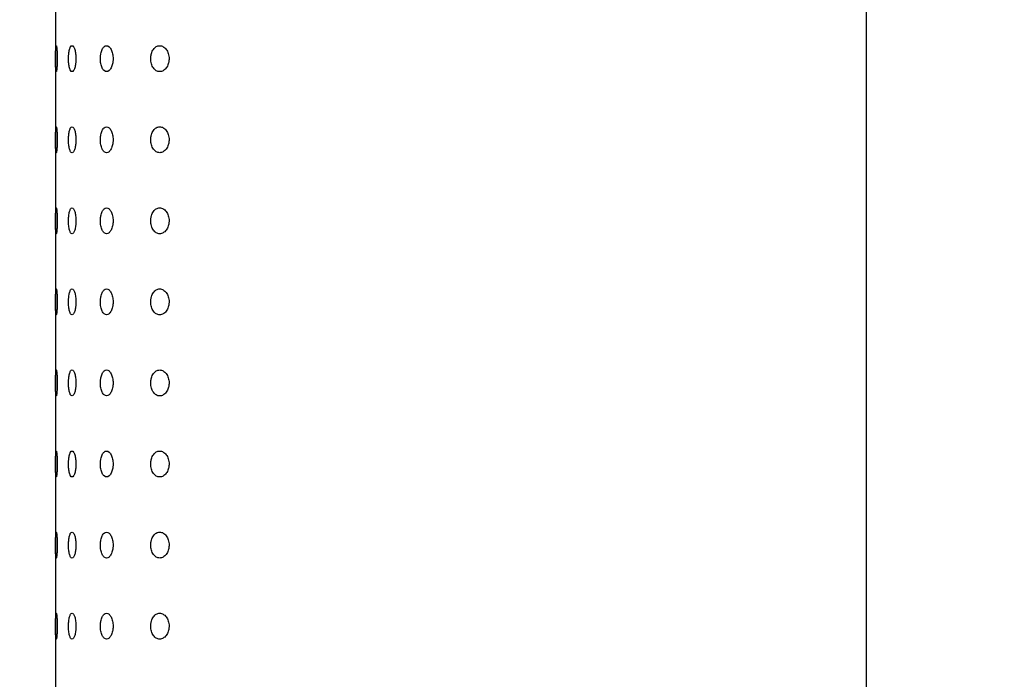
# Model space of a CAD drawing. Units: millimetres. Extents: x 1 to 543, y -621 to 450.
# Drawn here: x 416 to 446, y 179 to 200 of the extents above; entities that cross this region are included whole.
import ezdxf

# ---------------------------------------------------------------- set-up
doc = ezdxf.new("R2010")
doc.units = ezdxf.units.MM
doc.header["$PDSIZE"] = -1
doc.layers.add('DIMENSION', color=255, linetype='Continuous')
doc.dimstyles.new('RG Dimension Lines', dxfattribs={"dimscale": 12, "dimtxt": 8, "dimasz": 3.5, "dimexe": 5, "dimexo": 1, "dimgap": 4, "dimtad": 2, "dimtih": 1, "dimtoh": 1, "dimdec": 0, "dimzin": 0, "dimdsep": 46, "dimtxsty": 'Standard', "dimblk": 'NONE', "dimcen": 0, "dimclrd": 256, "dimclre": 256, "dimclrt": 7, "dimadec": 0, "dimazin": 0, "dimtfac": 1, "dimtdec": 0, "dimtmove": 0, "dimatfit": 3, "dimldrblk": 'NONE', "dimfxl": 5, "dimfxlon": 1, "dimtolj": 1, "dimtzin": 0, "dimlwd": 0, "dimlwe": 0, "dimarcsym": 0})

# ---------------------------------------------------------------- blocks, each defined once
blk = doc.blocks.new('*D21')
at = {"layer": 'Defpoints', "color": 0, "transparency": 16777216}
for p in [(388.731, 212.949), (417.839, 212.949), (417.839, 28.249)]:
    blk.add_point(p, dxfattribs=at)
at = {"layer": 'DIMENSION', "lineweight": 0, "transparency": 16777216}
for p, q in [((393.731, 212.949), (383.731, 212.949)), ((388.731, 28.249), (388.731, 212.949)), ((393.731, 28.249), (383.731, 28.249))]:
    blk.add_line(p, q, dxfattribs=at)
at = {"layer": 'DIMENSION', "color": 7, "transparency": 16777216, "insert": (375.397, 129.461), "char_height": 8, "attachment_point": 2}
blk.add_mtext('\\A1;185', dxfattribs=at)
blk = doc.blocks.new('_None')
blk = doc.blocks.new('*D19')
at = {"layer": 'Defpoints', "color": 0, "transparency": 16777216}
for p in [(429.825, 213.249), (501.075, 1.312), (521.361, 1.312)]:
    blk.add_point(p, dxfattribs=at)
at = {"layer": 'DIMENSION', "lineweight": 0, "transparency": 16777216}
for p, q in [((516.361, 213.249), (526.361, 213.249)), ((521.361, 213.249), (521.361, 1.312)), ((516.361, 1.312), (526.361, 1.312))]:
    blk.add_line(p, q, dxfattribs=at)
at = {"layer": 'DIMENSION', "color": 7, "transparency": 16777216, "insert": (534.028, 107.28), "char_height": 8, "attachment_point": 5}
blk.add_mtext('\\A1;210', dxfattribs=at)

msp = doc.modelspace()

# ---------------------------------------------------------------- linework, layer by layer
at = {"layer": 'DIMENSION'}
for p, q in [((416.835, 212.949), (416.835, 152.349)), ((441.835, 152.349), (441.835, 212.949))]:
    msp.add_line(p, q, dxfattribs=at)
for points, knots in [([(416.84, 198.503), (416.84, 198.521), (416.84, 198.556), (416.84, 198.609), (416.841, 198.668), (416.842, 198.731), (416.844, 198.811), (416.849, 198.882), (416.858, 198.912), (416.869, 198.883), (416.878, 198.812), (416.884, 198.732), (416.888, 198.661), (416.89, 198.584), (416.891, 198.53), (416.891, 198.503)], [0, 0, 0, 0, 0.041839, 0.08324, 0.125026, 0.187879, 0.250499, 0.375203, 0.50022, 0.625128, 0.749432, 0.811772, 0.874496, 0.93698, 1, 1, 1, 1]), ([(417.239, 198.503), (417.239, 198.52), (417.24, 198.555), (417.242, 198.607), (417.248, 198.665), (417.256, 198.727), (417.273, 198.808), (417.303, 198.881), (417.347, 198.913), (417.392, 198.882), (417.426, 198.808), (417.447, 198.727), (417.458, 198.658), (417.466, 198.582), (417.467, 198.529), (417.467, 198.503)], [0, 0, 0, 0, 0.042077, 0.083589, 0.125243, 0.188241, 0.250429, 0.37479, 0.499826, 0.624848, 0.749214, 0.811398, 0.874282, 0.936694, 1, 1, 1, 1]), ([(418.222, 198.503), (418.222, 198.52), (418.223, 198.555), (418.228, 198.607), (418.237, 198.665), (418.252, 198.727), (418.283, 198.808), (418.336, 198.881), (418.411, 198.913), (418.489, 198.881), (418.545, 198.808), (418.579, 198.727), (418.598, 198.658), (418.611, 198.582), (418.612, 198.529), (418.613, 198.503)], [0, 0, 0, 0, 0.042111, 0.083631, 0.12526, 0.188285, 0.25042, 0.374753, 0.499801, 0.624842, 0.749225, 0.811436, 0.874294, 0.936727, 1, 1, 1, 1]), ([(419.773, 198.503), (419.774, 198.521), (419.775, 198.556), (419.782, 198.609), (419.796, 198.668), (419.819, 198.731), (419.866, 198.812), (419.943, 198.883), (420.05, 198.913), (420.159, 198.882), (420.239, 198.811), (420.289, 198.731), (420.317, 198.661), (420.335, 198.584), (420.338, 198.53), (420.339, 198.503)], [0, 0, 0, 0, 0.041952, 0.083387, 0.125095, 0.188045, 0.25047, 0.375111, 0.50015, 0.625097, 0.749478, 0.811908, 0.874537, 0.937089, 1, 1, 1, 1]), ([(416.891, 198.503), (416.891, 198.485), (416.891, 198.449), (416.89, 198.396), (416.888, 198.336), (416.884, 198.274), (416.878, 198.193), (416.869, 198.122), (416.858, 198.093), (416.849, 198.123), (416.844, 198.194), (416.842, 198.275), (416.84, 198.345), (416.84, 198.422), (416.84, 198.476), (416.84, 198.503)], [0, 0, 0, 0, 0.041661, 0.083284, 0.125715, 0.188375, 0.250733, 0.375205, 0.500178, 0.624809, 0.749585, 0.812312, 0.875191, 0.938131, 1, 1, 1, 1]), ([(417.467, 198.503), (417.467, 198.485), (417.466, 198.45), (417.463, 198.398), (417.457, 198.34), (417.447, 198.278), (417.426, 198.197), (417.392, 198.124), (417.347, 198.092), (417.303, 198.124), (417.273, 198.197), (417.256, 198.278), (417.246, 198.348), (417.24, 198.424), (417.24, 198.476), (417.239, 198.503)], [0, 0, 0, 0, 0.04243, 0.08412, 0.12578, 0.188551, 0.250749, 0.375319, 0.499941, 0.624343, 0.749376, 0.81191, 0.875045, 0.937123, 1, 1, 1, 1]), ([(418.613, 198.503), (418.613, 198.485), (418.612, 198.45), (418.606, 198.398), (418.596, 198.34), (418.579, 198.278), (418.545, 198.197), (418.489, 198.124), (418.412, 198.092), (418.336, 198.124), (418.283, 198.197), (418.252, 198.278), (418.235, 198.348), (418.224, 198.424), (418.223, 198.476), (418.222, 198.503)], [0, 0, 0, 0, 0.041827, 0.08351, 0.125793, 0.18854, 0.250768, 0.375353, 0.499956, 0.624329, 0.749342, 0.811836, 0.875006, 0.937714, 1, 1, 1, 1]), ([(420.339, 198.503), (420.339, 198.484), (420.337, 198.449), (420.329, 198.396), (420.314, 198.337), (420.289, 198.274), (420.239, 198.194), (420.159, 198.123), (420.05, 198.093), (419.943, 198.122), (419.866, 198.193), (419.819, 198.274), (419.793, 198.345), (419.776, 198.422), (419.774, 198.476), (419.773, 198.503)], [0, 0, 0, 0, 0.042151, 0.083753, 0.125632, 0.188224, 0.250718, 0.375273, 0.500194, 0.624776, 0.749512, 0.812096, 0.875126, 0.937322, 1, 1, 1, 1]), ([(416.84, 196.003), (416.84, 196.021), (416.84, 196.056), (416.84, 196.109), (416.841, 196.168), (416.842, 196.231), (416.844, 196.311), (416.849, 196.382), (416.858, 196.412), (416.869, 196.383), (416.878, 196.312), (416.884, 196.232), (416.888, 196.161), (416.89, 196.084), (416.891, 196.03), (416.891, 196.003)], [0, 0, 0, 0, 0.041839, 0.08324, 0.125026, 0.187879, 0.250499, 0.375203, 0.50022, 0.625128, 0.749432, 0.811772, 0.874496, 0.93698, 1, 1, 1, 1]), ([(417.239, 196.003), (417.239, 196.02), (417.24, 196.055), (417.242, 196.107), (417.248, 196.165), (417.256, 196.227), (417.273, 196.308), (417.303, 196.381), (417.347, 196.413), (417.392, 196.382), (417.426, 196.308), (417.447, 196.227), (417.458, 196.158), (417.466, 196.082), (417.467, 196.029), (417.467, 196.003)], [0, 0, 0, 0, 0.042077, 0.083589, 0.125243, 0.188241, 0.250429, 0.37479, 0.499826, 0.624848, 0.749214, 0.811398, 0.874282, 0.936694, 1, 1, 1, 1]), ([(418.222, 196.003), (418.222, 196.02), (418.223, 196.055), (418.228, 196.107), (418.237, 196.165), (418.252, 196.227), (418.283, 196.308), (418.336, 196.381), (418.411, 196.413), (418.489, 196.381), (418.545, 196.308), (418.579, 196.227), (418.598, 196.158), (418.611, 196.082), (418.612, 196.029), (418.613, 196.003)], [0, 0, 0, 0, 0.042111, 0.083631, 0.12526, 0.188285, 0.25042, 0.374753, 0.499801, 0.624842, 0.749225, 0.811436, 0.874294, 0.936727, 1, 1, 1, 1]), ([(419.773, 196.003), (419.774, 196.021), (419.775, 196.056), (419.782, 196.109), (419.796, 196.168), (419.819, 196.231), (419.866, 196.312), (419.943, 196.383), (420.05, 196.413), (420.159, 196.382), (420.239, 196.311), (420.289, 196.231), (420.317, 196.161), (420.335, 196.084), (420.338, 196.03), (420.339, 196.003)], [0, 0, 0, 0, 0.041952, 0.083387, 0.125095, 0.188045, 0.25047, 0.375111, 0.50015, 0.625097, 0.749478, 0.811908, 0.874537, 0.937089, 1, 1, 1, 1]), ([(416.891, 196.003), (416.891, 195.985), (416.891, 195.949), (416.89, 195.896), (416.888, 195.836), (416.884, 195.774), (416.878, 195.693), (416.869, 195.622), (416.858, 195.593), (416.849, 195.623), (416.844, 195.694), (416.842, 195.775), (416.84, 195.845), (416.84, 195.922), (416.84, 195.976), (416.84, 196.003)], [0, 0, 0, 0, 0.041661, 0.083284, 0.125715, 0.188375, 0.250733, 0.375205, 0.500178, 0.624809, 0.749585, 0.812312, 0.875191, 0.938131, 1, 1, 1, 1]), ([(417.467, 196.003), (417.467, 195.985), (417.466, 195.95), (417.463, 195.898), (417.457, 195.84), (417.447, 195.778), (417.426, 195.697), (417.392, 195.624), (417.347, 195.592), (417.303, 195.624), (417.273, 195.697), (417.256, 195.778), (417.246, 195.848), (417.24, 195.924), (417.24, 195.976), (417.239, 196.003)], [0, 0, 0, 0, 0.04243, 0.08412, 0.12578, 0.188551, 0.250749, 0.375319, 0.499941, 0.624343, 0.749376, 0.81191, 0.875045, 0.937123, 1, 1, 1, 1]), ([(418.613, 196.003), (418.613, 195.985), (418.612, 195.95), (418.606, 195.898), (418.596, 195.84), (418.579, 195.778), (418.545, 195.697), (418.489, 195.624), (418.412, 195.592), (418.336, 195.624), (418.283, 195.697), (418.252, 195.778), (418.235, 195.848), (418.224, 195.924), (418.223, 195.976), (418.222, 196.003)], [0, 0, 0, 0, 0.041827, 0.08351, 0.125793, 0.18854, 0.250768, 0.375353, 0.499956, 0.624329, 0.749342, 0.811836, 0.875006, 0.937714, 1, 1, 1, 1]), ([(420.339, 196.003), (420.339, 195.984), (420.337, 195.949), (420.329, 195.896), (420.314, 195.837), (420.289, 195.774), (420.239, 195.694), (420.159, 195.623), (420.05, 195.593), (419.943, 195.622), (419.866, 195.693), (419.819, 195.774), (419.793, 195.845), (419.776, 195.922), (419.774, 195.976), (419.773, 196.003)], [0, 0, 0, 0, 0.042151, 0.083753, 0.125632, 0.188224, 0.250718, 0.375273, 0.500194, 0.624776, 0.749512, 0.812096, 0.875126, 0.937322, 1, 1, 1, 1]), ([(416.84, 193.503), (416.84, 193.521), (416.84, 193.556), (416.84, 193.609), (416.841, 193.668), (416.842, 193.731), (416.844, 193.811), (416.849, 193.882), (416.858, 193.912), (416.869, 193.883), (416.878, 193.812), (416.884, 193.732), (416.888, 193.661), (416.89, 193.584), (416.891, 193.53), (416.891, 193.503)], [0, 0, 0, 0, 0.041839, 0.08324, 0.125026, 0.187879, 0.250499, 0.375203, 0.50022, 0.625128, 0.749432, 0.811772, 0.874496, 0.93698, 1, 1, 1, 1]), ([(417.239, 193.503), (417.239, 193.52), (417.24, 193.555), (417.242, 193.607), (417.248, 193.665), (417.256, 193.727), (417.273, 193.808), (417.303, 193.881), (417.347, 193.913), (417.392, 193.882), (417.426, 193.808), (417.447, 193.727), (417.458, 193.658), (417.466, 193.582), (417.467, 193.529), (417.467, 193.503)], [0, 0, 0, 0, 0.042077, 0.083589, 0.125243, 0.188241, 0.250429, 0.37479, 0.499826, 0.624848, 0.749214, 0.811398, 0.874282, 0.936694, 1, 1, 1, 1]), ([(418.222, 193.503), (418.222, 193.52), (418.223, 193.555), (418.228, 193.607), (418.237, 193.665), (418.252, 193.727), (418.283, 193.808), (418.336, 193.881), (418.411, 193.913), (418.489, 193.881), (418.545, 193.808), (418.579, 193.727), (418.598, 193.658), (418.611, 193.582), (418.612, 193.529), (418.613, 193.503)], [0, 0, 0, 0, 0.042111, 0.083631, 0.12526, 0.188285, 0.25042, 0.374753, 0.499801, 0.624842, 0.749225, 0.811436, 0.874294, 0.936727, 1, 1, 1, 1]), ([(419.773, 193.503), (419.774, 193.521), (419.775, 193.556), (419.782, 193.609), (419.796, 193.668), (419.819, 193.731), (419.866, 193.812), (419.943, 193.883), (420.05, 193.913), (420.159, 193.882), (420.239, 193.811), (420.289, 193.731), (420.317, 193.661), (420.335, 193.584), (420.338, 193.53), (420.339, 193.503)], [0, 0, 0, 0, 0.041952, 0.083387, 0.125095, 0.188045, 0.25047, 0.375111, 0.50015, 0.625097, 0.749478, 0.811908, 0.874537, 0.937089, 1, 1, 1, 1]), ([(416.891, 193.503), (416.891, 193.485), (416.891, 193.449), (416.89, 193.396), (416.888, 193.336), (416.884, 193.274), (416.878, 193.193), (416.869, 193.122), (416.858, 193.093), (416.849, 193.123), (416.844, 193.194), (416.842, 193.275), (416.84, 193.345), (416.84, 193.422), (416.84, 193.476), (416.84, 193.503)], [0, 0, 0, 0, 0.041661, 0.083284, 0.125715, 0.188375, 0.250733, 0.375205, 0.500178, 0.624809, 0.749585, 0.812312, 0.875191, 0.938131, 1, 1, 1, 1]), ([(417.467, 193.503), (417.467, 193.485), (417.466, 193.45), (417.463, 193.398), (417.457, 193.34), (417.447, 193.278), (417.426, 193.197), (417.392, 193.124), (417.347, 193.092), (417.303, 193.124), (417.273, 193.197), (417.256, 193.278), (417.246, 193.348), (417.24, 193.424), (417.24, 193.476), (417.239, 193.503)], [0, 0, 0, 0, 0.04243, 0.08412, 0.12578, 0.188551, 0.250749, 0.375319, 0.499941, 0.624343, 0.749376, 0.81191, 0.875045, 0.937123, 1, 1, 1, 1]), ([(418.613, 193.503), (418.613, 193.485), (418.612, 193.45), (418.606, 193.398), (418.596, 193.34), (418.579, 193.278), (418.545, 193.197), (418.489, 193.124), (418.412, 193.092), (418.336, 193.124), (418.283, 193.197), (418.252, 193.278), (418.235, 193.348), (418.224, 193.424), (418.223, 193.476), (418.222, 193.503)], [0, 0, 0, 0, 0.041827, 0.08351, 0.125793, 0.18854, 0.250768, 0.375353, 0.499956, 0.624329, 0.749342, 0.811836, 0.875006, 0.937714, 1, 1, 1, 1]), ([(420.339, 193.503), (420.339, 193.484), (420.337, 193.449), (420.329, 193.396), (420.314, 193.337), (420.289, 193.274), (420.239, 193.194), (420.159, 193.123), (420.05, 193.093), (419.943, 193.122), (419.866, 193.193), (419.819, 193.274), (419.793, 193.345), (419.776, 193.422), (419.774, 193.476), (419.773, 193.503)], [0, 0, 0, 0, 0.042151, 0.083753, 0.125632, 0.188224, 0.250718, 0.375273, 0.500194, 0.624776, 0.749512, 0.812096, 0.875126, 0.937322, 1, 1, 1, 1]), ([(416.84, 191.003), (416.84, 191.021), (416.84, 191.056), (416.84, 191.109), (416.841, 191.168), (416.842, 191.231), (416.844, 191.311), (416.849, 191.382), (416.858, 191.412), (416.869, 191.383), (416.878, 191.312), (416.884, 191.232), (416.888, 191.161), (416.89, 191.084), (416.891, 191.03), (416.891, 191.003)], [0, 0, 0, 0, 0.041839, 0.08324, 0.125026, 0.187879, 0.250499, 0.375203, 0.50022, 0.625128, 0.749432, 0.811772, 0.874496, 0.93698, 1, 1, 1, 1]), ([(417.239, 191.003), (417.239, 191.02), (417.24, 191.055), (417.242, 191.107), (417.248, 191.165), (417.256, 191.227), (417.273, 191.308), (417.303, 191.381), (417.347, 191.413), (417.392, 191.382), (417.426, 191.308), (417.447, 191.227), (417.458, 191.158), (417.466, 191.082), (417.467, 191.029), (417.467, 191.003)], [0, 0, 0, 0, 0.042077, 0.083589, 0.125243, 0.188241, 0.250429, 0.37479, 0.499826, 0.624848, 0.749214, 0.811398, 0.874282, 0.936694, 1, 1, 1, 1]), ([(418.222, 191.003), (418.222, 191.02), (418.223, 191.055), (418.228, 191.107), (418.237, 191.165), (418.252, 191.227), (418.283, 191.308), (418.336, 191.381), (418.411, 191.413), (418.489, 191.381), (418.545, 191.308), (418.579, 191.227), (418.598, 191.158), (418.611, 191.082), (418.612, 191.029), (418.613, 191.003)], [0, 0, 0, 0, 0.042111, 0.083631, 0.12526, 0.188285, 0.25042, 0.374753, 0.499801, 0.624842, 0.749225, 0.811436, 0.874294, 0.936727, 1, 1, 1, 1]), ([(419.773, 191.003), (419.774, 191.021), (419.775, 191.056), (419.782, 191.109), (419.796, 191.168), (419.819, 191.231), (419.866, 191.312), (419.943, 191.383), (420.05, 191.413), (420.159, 191.382), (420.239, 191.311), (420.289, 191.231), (420.317, 191.161), (420.335, 191.084), (420.338, 191.03), (420.339, 191.003)], [0, 0, 0, 0, 0.041952, 0.083387, 0.125095, 0.188045, 0.25047, 0.375111, 0.50015, 0.625097, 0.749478, 0.811908, 0.874537, 0.937089, 1, 1, 1, 1]), ([(416.891, 191.003), (416.891, 190.985), (416.891, 190.949), (416.89, 190.896), (416.888, 190.836), (416.884, 190.774), (416.878, 190.693), (416.869, 190.622), (416.858, 190.593), (416.849, 190.623), (416.844, 190.694), (416.842, 190.775), (416.84, 190.845), (416.84, 190.922), (416.84, 190.976), (416.84, 191.003)], [0, 0, 0, 0, 0.041661, 0.083284, 0.125715, 0.188375, 0.250733, 0.375205, 0.500178, 0.624809, 0.749585, 0.812312, 0.875191, 0.938131, 1, 1, 1, 1]), ([(417.467, 191.003), (417.467, 190.985), (417.466, 190.95), (417.463, 190.898), (417.457, 190.84), (417.447, 190.778), (417.426, 190.697), (417.392, 190.624), (417.347, 190.592), (417.303, 190.624), (417.273, 190.697), (417.256, 190.778), (417.246, 190.848), (417.24, 190.924), (417.24, 190.976), (417.239, 191.003)], [0, 0, 0, 0, 0.04243, 0.08412, 0.12578, 0.188551, 0.250749, 0.375319, 0.499941, 0.624343, 0.749376, 0.81191, 0.875045, 0.937123, 1, 1, 1, 1]), ([(418.613, 191.003), (418.613, 190.985), (418.612, 190.95), (418.606, 190.898), (418.596, 190.84), (418.579, 190.778), (418.545, 190.697), (418.489, 190.624), (418.412, 190.592), (418.336, 190.624), (418.283, 190.697), (418.252, 190.778), (418.235, 190.848), (418.224, 190.924), (418.223, 190.976), (418.222, 191.003)], [0, 0, 0, 0, 0.041827, 0.08351, 0.125793, 0.18854, 0.250768, 0.375353, 0.499956, 0.624329, 0.749342, 0.811836, 0.875006, 0.937714, 1, 1, 1, 1]), ([(420.339, 191.003), (420.339, 190.984), (420.337, 190.949), (420.329, 190.896), (420.314, 190.837), (420.289, 190.774), (420.239, 190.694), (420.159, 190.623), (420.05, 190.593), (419.943, 190.622), (419.866, 190.693), (419.819, 190.774), (419.793, 190.845), (419.776, 190.922), (419.774, 190.976), (419.773, 191.003)], [0, 0, 0, 0, 0.042151, 0.083753, 0.125632, 0.188224, 0.250718, 0.375273, 0.500194, 0.624776, 0.749512, 0.812096, 0.875126, 0.937322, 1, 1, 1, 1]), ([(416.84, 188.503), (416.84, 188.521), (416.84, 188.556), (416.84, 188.609), (416.841, 188.668), (416.842, 188.731), (416.844, 188.811), (416.849, 188.882), (416.858, 188.912), (416.869, 188.883), (416.878, 188.812), (416.884, 188.732), (416.888, 188.661), (416.89, 188.584), (416.891, 188.53), (416.891, 188.503)], [0, 0, 0, 0, 0.041839, 0.08324, 0.125026, 0.187879, 0.250499, 0.375203, 0.50022, 0.625128, 0.749432, 0.811772, 0.874496, 0.93698, 1, 1, 1, 1]), ([(417.239, 188.503), (417.239, 188.52), (417.24, 188.555), (417.242, 188.607), (417.248, 188.665), (417.256, 188.727), (417.273, 188.808), (417.303, 188.881), (417.347, 188.913), (417.392, 188.882), (417.426, 188.808), (417.447, 188.727), (417.458, 188.658), (417.466, 188.582), (417.467, 188.529), (417.467, 188.503)], [0, 0, 0, 0, 0.042077, 0.083589, 0.125243, 0.188241, 0.250429, 0.37479, 0.499826, 0.624848, 0.749214, 0.811398, 0.874282, 0.936694, 1, 1, 1, 1]), ([(418.222, 188.503), (418.222, 188.52), (418.223, 188.555), (418.228, 188.607), (418.237, 188.665), (418.252, 188.727), (418.283, 188.808), (418.336, 188.881), (418.411, 188.913), (418.489, 188.881), (418.545, 188.808), (418.579, 188.727), (418.598, 188.658), (418.611, 188.582), (418.612, 188.529), (418.613, 188.503)], [0, 0, 0, 0, 0.042111, 0.083631, 0.12526, 0.188285, 0.25042, 0.374753, 0.499801, 0.624842, 0.749225, 0.811436, 0.874294, 0.936727, 1, 1, 1, 1]), ([(419.773, 188.503), (419.774, 188.521), (419.775, 188.556), (419.782, 188.609), (419.796, 188.668), (419.819, 188.731), (419.866, 188.812), (419.943, 188.883), (420.05, 188.913), (420.159, 188.882), (420.239, 188.811), (420.289, 188.731), (420.317, 188.661), (420.335, 188.584), (420.338, 188.53), (420.339, 188.503)], [0, 0, 0, 0, 0.041952, 0.083387, 0.125095, 0.188045, 0.25047, 0.375111, 0.50015, 0.625097, 0.749478, 0.811908, 0.874537, 0.937089, 1, 1, 1, 1]), ([(416.891, 188.503), (416.891, 188.485), (416.891, 188.449), (416.89, 188.396), (416.888, 188.336), (416.884, 188.274), (416.878, 188.193), (416.869, 188.122), (416.858, 188.093), (416.849, 188.123), (416.844, 188.194), (416.842, 188.275), (416.84, 188.345), (416.84, 188.422), (416.84, 188.476), (416.84, 188.503)], [0, 0, 0, 0, 0.041661, 0.083284, 0.125715, 0.188375, 0.250733, 0.375205, 0.500178, 0.624809, 0.749585, 0.812312, 0.875191, 0.938131, 1, 1, 1, 1]), ([(417.467, 188.503), (417.467, 188.485), (417.466, 188.45), (417.463, 188.398), (417.457, 188.34), (417.447, 188.278), (417.426, 188.197), (417.392, 188.124), (417.347, 188.092), (417.303, 188.124), (417.273, 188.197), (417.256, 188.278), (417.246, 188.348), (417.24, 188.424), (417.24, 188.476), (417.239, 188.503)], [0, 0, 0, 0, 0.04243, 0.08412, 0.12578, 0.188551, 0.250749, 0.375319, 0.499941, 0.624343, 0.749376, 0.81191, 0.875045, 0.937123, 1, 1, 1, 1]), ([(418.613, 188.503), (418.613, 188.485), (418.612, 188.45), (418.606, 188.398), (418.596, 188.34), (418.579, 188.278), (418.545, 188.197), (418.489, 188.124), (418.412, 188.092), (418.336, 188.124), (418.283, 188.197), (418.252, 188.278), (418.235, 188.348), (418.224, 188.424), (418.223, 188.476), (418.222, 188.503)], [0, 0, 0, 0, 0.041827, 0.08351, 0.125793, 0.18854, 0.250768, 0.375353, 0.499956, 0.624329, 0.749342, 0.811836, 0.875006, 0.937714, 1, 1, 1, 1]), ([(420.339, 188.503), (420.339, 188.484), (420.337, 188.449), (420.329, 188.396), (420.314, 188.337), (420.289, 188.274), (420.239, 188.194), (420.159, 188.123), (420.05, 188.093), (419.943, 188.122), (419.866, 188.193), (419.819, 188.274), (419.793, 188.345), (419.776, 188.422), (419.774, 188.476), (419.773, 188.503)], [0, 0, 0, 0, 0.042151, 0.083753, 0.125632, 0.188224, 0.250718, 0.375273, 0.500194, 0.624776, 0.749512, 0.812096, 0.875126, 0.937322, 1, 1, 1, 1]), ([(416.84, 186.003), (416.84, 186.021), (416.84, 186.056), (416.84, 186.109), (416.841, 186.168), (416.842, 186.231), (416.844, 186.311), (416.849, 186.382), (416.858, 186.412), (416.869, 186.383), (416.878, 186.312), (416.884, 186.232), (416.888, 186.161), (416.89, 186.084), (416.891, 186.03), (416.891, 186.003)], [0, 0, 0, 0, 0.041839, 0.08324, 0.125026, 0.187879, 0.250499, 0.375203, 0.50022, 0.625128, 0.749432, 0.811772, 0.874496, 0.93698, 1, 1, 1, 1]), ([(417.239, 186.003), (417.239, 186.02), (417.24, 186.055), (417.242, 186.107), (417.248, 186.165), (417.256, 186.227), (417.273, 186.308), (417.303, 186.381), (417.347, 186.413), (417.392, 186.382), (417.426, 186.308), (417.447, 186.227), (417.458, 186.158), (417.466, 186.082), (417.467, 186.029), (417.467, 186.003)], [0, 0, 0, 0, 0.042077, 0.083589, 0.125243, 0.188241, 0.250429, 0.37479, 0.499826, 0.624848, 0.749214, 0.811398, 0.874282, 0.936694, 1, 1, 1, 1]), ([(418.222, 186.003), (418.222, 186.02), (418.223, 186.055), (418.228, 186.107), (418.237, 186.165), (418.252, 186.227), (418.283, 186.308), (418.336, 186.381), (418.411, 186.413), (418.489, 186.381), (418.545, 186.308), (418.579, 186.227), (418.598, 186.158), (418.611, 186.082), (418.612, 186.029), (418.613, 186.003)], [0, 0, 0, 0, 0.042111, 0.083631, 0.12526, 0.188285, 0.25042, 0.374753, 0.499801, 0.624842, 0.749225, 0.811436, 0.874294, 0.936727, 1, 1, 1, 1]), ([(419.773, 186.003), (419.774, 186.021), (419.775, 186.056), (419.782, 186.109), (419.796, 186.168), (419.819, 186.231), (419.866, 186.312), (419.943, 186.383), (420.05, 186.413), (420.159, 186.382), (420.239, 186.311), (420.289, 186.231), (420.317, 186.161), (420.335, 186.084), (420.338, 186.03), (420.339, 186.003)], [0, 0, 0, 0, 0.041952, 0.083387, 0.125095, 0.188045, 0.25047, 0.375111, 0.50015, 0.625097, 0.749478, 0.811908, 0.874537, 0.937089, 1, 1, 1, 1]), ([(416.891, 186.003), (416.891, 185.985), (416.891, 185.949), (416.89, 185.896), (416.888, 185.836), (416.884, 185.774), (416.878, 185.693), (416.869, 185.622), (416.858, 185.593), (416.849, 185.623), (416.844, 185.694), (416.842, 185.775), (416.84, 185.845), (416.84, 185.922), (416.84, 185.976), (416.84, 186.003)], [0, 0, 0, 0, 0.041661, 0.083284, 0.125715, 0.188375, 0.250733, 0.375205, 0.500178, 0.624809, 0.749585, 0.812312, 0.875191, 0.938131, 1, 1, 1, 1]), ([(417.467, 186.003), (417.467, 185.985), (417.466, 185.95), (417.463, 185.898), (417.457, 185.84), (417.447, 185.778), (417.426, 185.697), (417.392, 185.624), (417.347, 185.592), (417.303, 185.624), (417.273, 185.697), (417.256, 185.778), (417.246, 185.848), (417.24, 185.924), (417.24, 185.976), (417.239, 186.003)], [0, 0, 0, 0, 0.04243, 0.08412, 0.12578, 0.188551, 0.250749, 0.375319, 0.499941, 0.624343, 0.749376, 0.81191, 0.875045, 0.937123, 1, 1, 1, 1]), ([(418.613, 186.003), (418.613, 185.985), (418.612, 185.95), (418.606, 185.898), (418.596, 185.84), (418.579, 185.778), (418.545, 185.697), (418.489, 185.624), (418.412, 185.592), (418.336, 185.624), (418.283, 185.697), (418.252, 185.778), (418.235, 185.848), (418.224, 185.924), (418.223, 185.976), (418.222, 186.003)], [0, 0, 0, 0, 0.041827, 0.08351, 0.125793, 0.18854, 0.250768, 0.375353, 0.499956, 0.624329, 0.749342, 0.811836, 0.875006, 0.937714, 1, 1, 1, 1]), ([(420.339, 186.003), (420.339, 185.984), (420.337, 185.949), (420.329, 185.896), (420.314, 185.837), (420.289, 185.774), (420.239, 185.694), (420.159, 185.623), (420.05, 185.593), (419.943, 185.622), (419.866, 185.693), (419.819, 185.774), (419.793, 185.845), (419.776, 185.922), (419.774, 185.976), (419.773, 186.003)], [0, 0, 0, 0, 0.042151, 0.083753, 0.125632, 0.188224, 0.250718, 0.375273, 0.500194, 0.624776, 0.749512, 0.812096, 0.875126, 0.937322, 1, 1, 1, 1]), ([(416.84, 183.503), (416.84, 183.521), (416.84, 183.556), (416.84, 183.609), (416.841, 183.668), (416.842, 183.731), (416.844, 183.811), (416.849, 183.882), (416.858, 183.912), (416.869, 183.883), (416.878, 183.812), (416.884, 183.732), (416.888, 183.661), (416.89, 183.584), (416.891, 183.53), (416.891, 183.503)], [0, 0, 0, 0, 0.041839, 0.08324, 0.125026, 0.187879, 0.250499, 0.375203, 0.50022, 0.625128, 0.749432, 0.811772, 0.874496, 0.93698, 1, 1, 1, 1]), ([(417.239, 183.503), (417.239, 183.52), (417.24, 183.555), (417.242, 183.607), (417.248, 183.665), (417.256, 183.727), (417.273, 183.808), (417.303, 183.881), (417.347, 183.913), (417.392, 183.882), (417.426, 183.808), (417.447, 183.727), (417.458, 183.658), (417.466, 183.582), (417.467, 183.529), (417.467, 183.503)], [0, 0, 0, 0, 0.042077, 0.083589, 0.125243, 0.188241, 0.250429, 0.37479, 0.499826, 0.624848, 0.749214, 0.811398, 0.874282, 0.936694, 1, 1, 1, 1]), ([(418.222, 183.503), (418.222, 183.52), (418.223, 183.555), (418.228, 183.607), (418.237, 183.665), (418.252, 183.727), (418.283, 183.808), (418.336, 183.881), (418.411, 183.913), (418.489, 183.881), (418.545, 183.808), (418.579, 183.727), (418.598, 183.658), (418.611, 183.582), (418.612, 183.529), (418.613, 183.503)], [0, 0, 0, 0, 0.042111, 0.083631, 0.12526, 0.188285, 0.25042, 0.374753, 0.499801, 0.624842, 0.749225, 0.811436, 0.874294, 0.936727, 1, 1, 1, 1]), ([(419.773, 183.503), (419.774, 183.521), (419.775, 183.556), (419.782, 183.609), (419.796, 183.668), (419.819, 183.731), (419.866, 183.812), (419.943, 183.883), (420.05, 183.913), (420.159, 183.882), (420.239, 183.811), (420.289, 183.731), (420.317, 183.661), (420.335, 183.584), (420.338, 183.53), (420.339, 183.503)], [0, 0, 0, 0, 0.041952, 0.083387, 0.125095, 0.188045, 0.25047, 0.375111, 0.50015, 0.625097, 0.749478, 0.811908, 0.874537, 0.937089, 1, 1, 1, 1]), ([(416.891, 183.503), (416.891, 183.485), (416.891, 183.449), (416.89, 183.396), (416.888, 183.336), (416.884, 183.274), (416.878, 183.193), (416.869, 183.122), (416.858, 183.093), (416.849, 183.123), (416.844, 183.194), (416.842, 183.275), (416.84, 183.345), (416.84, 183.422), (416.84, 183.476), (416.84, 183.503)], [0, 0, 0, 0, 0.041661, 0.083284, 0.125715, 0.188375, 0.250733, 0.375205, 0.500178, 0.624809, 0.749585, 0.812312, 0.875191, 0.938131, 1, 1, 1, 1]), ([(417.467, 183.503), (417.467, 183.485), (417.466, 183.45), (417.463, 183.398), (417.457, 183.34), (417.447, 183.278), (417.426, 183.197), (417.392, 183.124), (417.347, 183.092), (417.303, 183.124), (417.273, 183.197), (417.256, 183.278), (417.246, 183.348), (417.24, 183.424), (417.24, 183.476), (417.239, 183.503)], [0, 0, 0, 0, 0.04243, 0.08412, 0.12578, 0.188551, 0.250749, 0.375319, 0.499941, 0.624343, 0.749376, 0.81191, 0.875045, 0.937123, 1, 1, 1, 1]), ([(418.613, 183.503), (418.613, 183.485), (418.612, 183.45), (418.606, 183.398), (418.596, 183.34), (418.579, 183.278), (418.545, 183.197), (418.489, 183.124), (418.412, 183.092), (418.336, 183.124), (418.283, 183.197), (418.252, 183.278), (418.235, 183.348), (418.224, 183.424), (418.223, 183.476), (418.222, 183.503)], [0, 0, 0, 0, 0.041827, 0.08351, 0.125793, 0.18854, 0.250768, 0.375353, 0.499956, 0.624329, 0.749342, 0.811836, 0.875006, 0.937714, 1, 1, 1, 1]), ([(420.339, 183.503), (420.339, 183.484), (420.337, 183.449), (420.329, 183.396), (420.314, 183.337), (420.289, 183.274), (420.239, 183.194), (420.159, 183.123), (420.05, 183.093), (419.943, 183.122), (419.866, 183.193), (419.819, 183.274), (419.793, 183.345), (419.776, 183.422), (419.774, 183.476), (419.773, 183.503)], [0, 0, 0, 0, 0.042151, 0.083753, 0.125632, 0.188224, 0.250718, 0.375273, 0.500194, 0.624776, 0.749512, 0.812096, 0.875126, 0.937322, 1, 1, 1, 1]), ([(416.84, 181.003), (416.84, 181.021), (416.84, 181.056), (416.84, 181.109), (416.841, 181.168), (416.842, 181.231), (416.844, 181.311), (416.849, 181.382), (416.858, 181.412), (416.869, 181.383), (416.878, 181.312), (416.884, 181.232), (416.888, 181.161), (416.89, 181.084), (416.891, 181.03), (416.891, 181.003)], [0, 0, 0, 0, 0.041839, 0.08324, 0.125026, 0.187879, 0.250499, 0.375203, 0.50022, 0.625128, 0.749432, 0.811772, 0.874496, 0.93698, 1, 1, 1, 1]), ([(417.239, 181.003), (417.239, 181.02), (417.24, 181.055), (417.242, 181.107), (417.248, 181.165), (417.256, 181.227), (417.273, 181.308), (417.303, 181.381), (417.347, 181.413), (417.392, 181.382), (417.426, 181.308), (417.447, 181.227), (417.458, 181.158), (417.466, 181.082), (417.467, 181.029), (417.467, 181.003)], [0, 0, 0, 0, 0.042077, 0.083589, 0.125243, 0.188241, 0.250429, 0.37479, 0.499826, 0.624848, 0.749214, 0.811398, 0.874282, 0.936694, 1, 1, 1, 1]), ([(418.222, 181.003), (418.222, 181.02), (418.223, 181.055), (418.228, 181.107), (418.237, 181.165), (418.252, 181.227), (418.283, 181.308), (418.336, 181.381), (418.411, 181.413), (418.489, 181.381), (418.545, 181.308), (418.579, 181.227), (418.598, 181.158), (418.611, 181.082), (418.612, 181.029), (418.613, 181.003)], [0, 0, 0, 0, 0.042111, 0.083631, 0.12526, 0.188285, 0.25042, 0.374753, 0.499801, 0.624842, 0.749225, 0.811436, 0.874294, 0.936727, 1, 1, 1, 1]), ([(419.773, 181.003), (419.774, 181.021), (419.775, 181.056), (419.782, 181.109), (419.796, 181.168), (419.819, 181.231), (419.866, 181.312), (419.943, 181.383), (420.05, 181.413), (420.159, 181.382), (420.239, 181.311), (420.289, 181.231), (420.317, 181.161), (420.335, 181.084), (420.338, 181.03), (420.339, 181.003)], [0, 0, 0, 0, 0.041952, 0.083387, 0.125095, 0.188045, 0.25047, 0.375111, 0.50015, 0.625097, 0.749478, 0.811908, 0.874537, 0.937089, 1, 1, 1, 1]), ([(416.891, 181.003), (416.891, 180.985), (416.891, 180.949), (416.89, 180.896), (416.888, 180.836), (416.884, 180.774), (416.878, 180.693), (416.869, 180.622), (416.858, 180.593), (416.849, 180.623), (416.844, 180.694), (416.842, 180.775), (416.84, 180.845), (416.84, 180.922), (416.84, 180.976), (416.84, 181.003)], [0, 0, 0, 0, 0.041661, 0.083284, 0.125715, 0.188375, 0.250733, 0.375205, 0.500178, 0.624809, 0.749585, 0.812312, 0.875191, 0.938131, 1, 1, 1, 1]), ([(417.467, 181.003), (417.467, 180.985), (417.466, 180.95), (417.463, 180.898), (417.457, 180.84), (417.447, 180.778), (417.426, 180.697), (417.392, 180.624), (417.347, 180.592), (417.303, 180.624), (417.273, 180.697), (417.256, 180.778), (417.246, 180.848), (417.24, 180.924), (417.24, 180.976), (417.239, 181.003)], [0, 0, 0, 0, 0.04243, 0.08412, 0.12578, 0.188551, 0.250749, 0.375319, 0.499941, 0.624343, 0.749376, 0.81191, 0.875045, 0.937123, 1, 1, 1, 1]), ([(418.613, 181.003), (418.613, 180.985), (418.612, 180.95), (418.606, 180.898), (418.596, 180.84), (418.579, 180.778), (418.545, 180.697), (418.489, 180.624), (418.412, 180.592), (418.336, 180.624), (418.283, 180.697), (418.252, 180.778), (418.235, 180.848), (418.224, 180.924), (418.223, 180.976), (418.222, 181.003)], [0, 0, 0, 0, 0.041827, 0.08351, 0.125793, 0.18854, 0.250768, 0.375353, 0.499956, 0.624329, 0.749342, 0.811836, 0.875006, 0.937714, 1, 1, 1, 1]), ([(420.339, 181.003), (420.339, 180.984), (420.337, 180.949), (420.329, 180.896), (420.314, 180.837), (420.289, 180.774), (420.239, 180.694), (420.159, 180.623), (420.05, 180.593), (419.943, 180.622), (419.866, 180.693), (419.819, 180.774), (419.793, 180.845), (419.776, 180.922), (419.774, 180.976), (419.773, 181.003)], [0, 0, 0, 0, 0.042151, 0.083753, 0.125632, 0.188224, 0.250718, 0.375273, 0.500194, 0.624776, 0.749512, 0.812096, 0.875126, 0.937322, 1, 1, 1, 1])]:
    msp.add_open_spline(points, degree=3, knots=knots, dxfattribs=at)

# ---------------------------------------------------------------- dimensions: what is measured, and where the dimension line sits
dim = msp.add_linear_dim(base=(521.361, 1.312), p1=(429.825, 213.249), p2=(501.075, 1.312), angle=90, dimstyle='RG Dimension Lines', override={"dimrnd": 5}, dxfattribs=at)
dim.commit()
dim.dimension.update_dxf_attribs({"geometry": '*D19', "text_midpoint": (534.028, 107.28)})
dim = msp.add_linear_dim(base=(388.731, 212.949), p1=(417.839, 28.249), p2=(417.839, 212.949), angle=90, dimstyle='RG Dimension Lines', dxfattribs=at)
dim.commit()
dim.dimension.update_dxf_attribs({"geometry": '*D21', "text_midpoint": (388.731, 125.461), "dimtype": 160})

doc.saveas('drawing.dxf')
